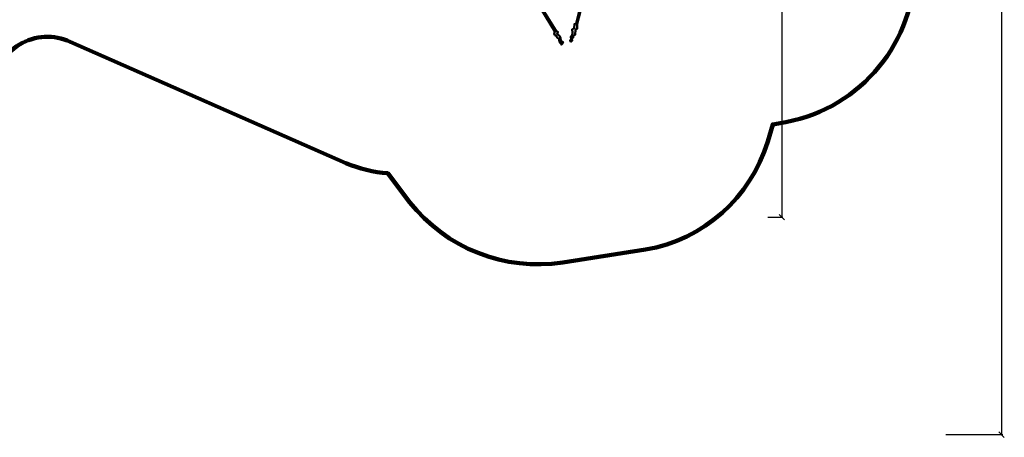
# Model space of a CAD drawing. Units: millimetres. Extents: x 81632 to 98509, y 4552 to 15778.
# Drawn here: x 89376 to 98509, y 4552 to 8431 of the extents above; entities that cross this region are included whole.
import ezdxf

# ---------------------------------------------------------------- set-up
doc = ezdxf.new("R2010")
doc.units = ezdxf.units.MM
for name, color, linetype, lineweight in [('ЗОНА БЕЗОПАСНОСТИ', 251, 'Continuous', 90), ('МАФ', 7, 'Continuous', 50), ('РАЗМЕРЫ', 250, 'Continuous', 25)]:
    doc.layers.add(name, color=color, linetype=linetype, lineweight=lineweight)
doc.styles.get("Standard").update_dxf_attribs({"font": 'candara.ttf'})
doc.dimstyles.new('ISO-25', dxfattribs={"dimtxt": 480, "dimasz": 50, "dimexe": 11.25, "dimexo": 0.63, "dimgap": 15, "dimtad": 1, "dimdec": 0, "dimtxsty": 'Standard', "dimblk": 'OBLIQUE', "dimcen": 2.5, "dimadec": 0, "dimazin": 0, "dimtfac": 1, "dimtdec": 0, "dimtmove": 0, "dimatfit": 3, "dimfxl": 1, "dimarcsym": 0})

# ---------------------------------------------------------------- blocks, each defined once
blk = doc.blocks.new('_Oblique')
at = {"color": 0, "linetype": 'ByBlock', "lineweight": -2}
blk.add_line((-0.5, -0.5), (0.5, 0.5), dxfattribs=at)
blk = doc.blocks.new('*D4')
at = {"layer": 'Defpoints', "color": 0, "transparency": 16777216}
for p in [(96316.4, 12896.8), (96316.4, 6596.6), (96444.7, 6596.6)]:
    blk.add_point(p, dxfattribs=at)
at = {"layer": 'РАЗМЕРЫ', "color": 0, "lineweight": -2, "transparency": 16777216}
for p, q in [((96317, 12896.8), (96455.9, 12896.8)), ((96444.7, 12896.8), (96444.7, 6596.6)), ((96317, 6596.6), (96455.9, 6596.6))]:
    blk.add_line(p, q, dxfattribs=at)
at = {"layer": 'РАЗМЕРЫ', "color": 0, "lineweight": -2, "transparency": 16777216, "xscale": 50, "yscale": 50, "zscale": 50}
for p, rotation in [((96444.7, 12896.8), 90), ((96444.7, 6596.6), 270)]:
    blk.add_blockref('_Oblique', p, dxfattribs=dict(at, rotation=rotation))
at = {"layer": 'РАЗМЕРЫ', "color": 0, "transparency": 16777216, "insert": (96109.1, 9746.7), "char_height": 480, "attachment_point": 5, "rotation": 90}
blk.add_mtext('6300', dxfattribs=at)
blk = doc.blocks.new('*D6')
at = {"layer": 'Defpoints', "color": 0, "transparency": 16777216}
for p in [(97964.8, 14877.4), (97964.8, 4577.4), (98484.2, 4577.4)]:
    blk.add_point(p, dxfattribs=at)
at = {"layer": 'РАЗМЕРЫ', "color": 0, "lineweight": -2, "transparency": 16777216}
for p, q in [((97965.4, 14877.4), (98495.4, 14877.4)), ((98484.2, 14877.4), (98484.2, 4577.4)), ((97965.4, 4577.4), (98495.4, 4577.4))]:
    blk.add_line(p, q, dxfattribs=at)
at = {"layer": 'РАЗМЕРЫ', "color": 0, "lineweight": -2, "transparency": 16777216, "xscale": 50, "yscale": 50, "zscale": 50}
for p, rotation in [((98484.2, 14877.4), 90), ((98484.2, 4577.4), 270)]:
    blk.add_blockref('_Oblique', p, dxfattribs=dict(at, rotation=rotation))
at = {"layer": 'РАЗМЕРЫ', "color": 0, "transparency": 16777216, "insert": (98156.2, 9727.4), "char_height": 480, "attachment_point": 5, "rotation": 90}
blk.add_mtext('10300', dxfattribs=at)

msp = doc.modelspace()

# ---------------------------------------------------------------- linework, layer by layer
at = {"layer": 'ЗОНА БЕЗОПАСНОСТИ'}
msp.add_lwpolyline([(88586.3, 14241.9, -0.263941), (91880.5, 14615.4), (94005.7, 13890.7, -0.175556), (94762.5, 13283.5), (95249.6, 13163.1, -0.265265), (96352.9, 12112.5), (96369.9, 12052.2), (96391.3, 12048.9, -0.366704), (97660.5, 10588.1), (97679.2, 8940.2, -0.363692), (96483.3, 7480.1), (96361.3, 7458), (96314.3, 7300.8, -0.284423), (95181.5, 6295.3), (94415, 6176.9, -0.270801), (92993.4, 6737.4), (92790.2, 7004.5, -0.084364), (92402.5, 7099.4), (89845, 8223.9, 0.543411), (89139.7, 7794.1)], format="xyb", dxfattribs=at)
at = {"layer": 'МАФ'}
for points in [[(94593.8, 8619.3), (94536.6, 8396.5), (94521.5, 8390.5), (94519.5, 8351.3), (94500.4, 8341.3), (94503.4, 8312.2), (94499.4, 8283), (94488.3, 8274), (94491.4, 8243.9), (94482.3, 8240.9), (94482.3, 8230.8), (94492.4, 8227.8), (94499.4, 8235.9), (94497.4, 8254.9), (94510.4, 8264), (94513.5, 8283), (94527.5, 8291.1), (94530.5, 8339.3), (94546.6, 8347.3), (94547.6, 8393.5), (94606.9, 8619.3)], [(94210.7, 8535.5), (94340.7, 8320.2), (94333.6, 8299.1), (94340.7, 8288.1), (94348.7, 8284), (94360.8, 8265), (94380.9, 8248.9), (94378.8, 8233.9), (94387.9, 8228.8), (94385.9, 8216.8), (94398.9, 8215.8), (94395.9, 8204.7), (94400.9, 8199.7), (94410, 8210.8), (94417, 8222.8), (94400.9, 8229.8), (94391.9, 8243.9), (94391.9, 8263), (94381.9, 8280), (94362.8, 8297.1), (94368.8, 8317.2), (94349.7, 8331.2), (94225.1, 8530)]]:
    msp.add_lwpolyline(points, dxfattribs=at)

# ---------------------------------------------------------------- dimensions: what is measured, and where the dimension line sits
at = {"layer": 'РАЗМЕРЫ'}
for base, p1, p2, picture, middle in [((98484.2, 4577.4), (97964.8, 14877.4), (97964.8, 4577.4), '*D6', (98156.2, 9727.4)), ((96444.7, 6596.6), (96316.4, 12896.8), (96316.4, 6596.6), '*D4', (96109.1, 9746.7))]:
    dim = msp.add_linear_dim(base=base, p1=p1, p2=p2, angle=90, dimstyle='ISO-25', dxfattribs=at)
    dim.commit()
    dim.dimension.update_dxf_attribs({"geometry": picture, "text_midpoint": middle})

doc.saveas('drawing.dxf')
